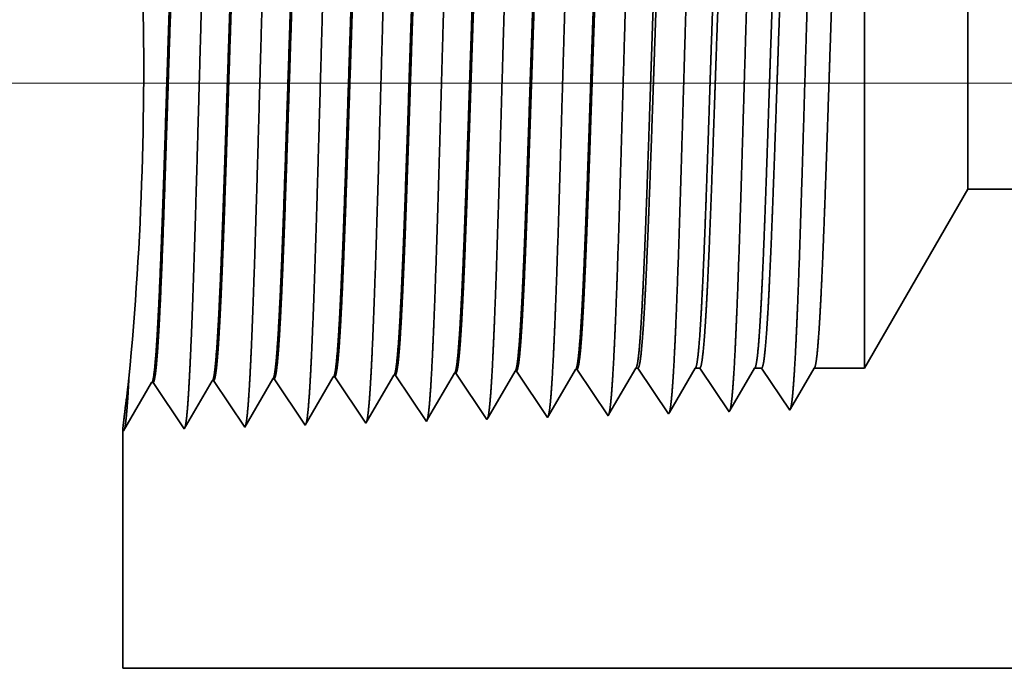
# Model space of a CAD drawing. Extents: x 0 to 10.8, y 0 to 8.2.
# Drawn here: x 1.6 to 2.2, y 0.9 to 1.3 of the extents above; entities that cross this region are included whole.
import ezdxf

# ---------------------------------------------------------------- set-up
doc = ezdxf.new("R2010")
doc.units = 0
doc.header["$MEASUREMENT"] = 0
doc.layers.get('0').update_dxf_attribs({"lineweight": 13})

# ---------------------------------------------------------------- blocks, each defined once
blk = doc.blocks.new('BLOCK19')
at = {"color": 7, "lineweight": 13, "ltscale": 0.03937}
blk.add_line((0.688485, 0.94), (-4.212787, 0.94), dxfattribs=at)
blk = doc.blocks.new('BLOCK25')
at = {"color": 7, "lineweight": 5, "ltscale": 0.006089}
blk.add_line((-2.375, 0.604065), (-2.253217, 0.815), dxfattribs=at)
at = {"color": 7, "lineweight": 5, "ltscale": 0.03937}
for p, q in [((-2.253217, 0.815), (-0.9695, 0.815)), ((-0.9695, 0.25), (-3.25, 0.25))]:
    blk.add_line(p, q, dxfattribs=at)
at = {"color": 7, "lineweight": 5, "ltscale": 0.000225}
for p, q in [((-2.649486, 0.596303), (-2.644965, 0.604065)), ((-2.863351, 0.590331), (-2.858822, 0.598105)), ((-2.654007, 0.588542), (-2.649486, 0.596303)), ((-2.872407, 0.574781), (-2.867879, 0.582556)), ((-2.867879, 0.582556), (-2.863351, 0.590331)), ((-2.663048, 0.573018), (-2.658527, 0.58078)), ((-2.658527, 0.58078), (-2.654007, 0.588542)), ((-2.876935, 0.567007), (-2.872407, 0.574781)), ((-2.667569, 0.565256), (-2.663048, 0.573018)), ((-2.885991, 0.551458), (-2.881463, 0.559232)), ((-2.881463, 0.559232), (-2.876935, 0.567007)), ((-2.676611, 0.549733), (-2.67209, 0.557495)), ((-2.67209, 0.557495), (-2.667569, 0.565256)), ((-2.89052, 0.543683), (-2.885991, 0.551458))]:
    blk.add_line(p, q, dxfattribs=at)
at = {"color": 7, "lineweight": 5, "ltscale": 6.5e-05}
blk.add_line((-2.644965, 0.604065), (-2.642354, 0.604065), dxfattribs=at)
at = {"color": 7, "lineweight": 5, "ltscale": 0.00027}
for p, q in [((-2.642354, 0.604065), (-2.636337, 0.595076)), ((-2.636337, 0.595076), (-2.63032, 0.586087)), ((-2.63032, 0.586087), (-2.624302, 0.577098)), ((-2.624302, 0.577098), (-2.618285, 0.568109)), ((-2.618285, 0.568109), (-2.612268, 0.55912)), ((-2.612268, 0.55912), (-2.60625, 0.550131))]:
    blk.add_line(p, q, dxfattribs=at)
at = {"color": 7, "lineweight": 5, "ltscale": 0.000216}
for p, q in [((-2.579184, 0.596601), (-2.574836, 0.604065)), ((-2.583531, 0.589137), (-2.579184, 0.596601)), ((-2.592226, 0.57421), (-2.587878, 0.581674)), ((-2.587878, 0.581674), (-2.583531, 0.589137)), ((-2.596573, 0.566746), (-2.592226, 0.57421)), ((-2.605268, 0.551818), (-2.60092, 0.559282)), ((-2.60092, 0.559282), (-2.596573, 0.566746))]:
    blk.add_line(p, q, dxfattribs=at)
at = {"color": 7, "lineweight": 5, "ltscale": 0.000135}
blk.add_line((-2.574836, 0.604065), (-2.569432, 0.604065), dxfattribs=at)
at = {"color": 7, "lineweight": 5, "ltscale": 0.000259}
for p, q in [((-2.569432, 0.604065), (-2.563663, 0.595448)), ((-2.563663, 0.595448), (-2.557895, 0.586831)), ((-2.557895, 0.586831), (-2.552127, 0.578214)), ((-2.552127, 0.578214), (-2.546358, 0.569597)), ((-2.546358, 0.569597), (-2.54059, 0.56098)), ((-2.54059, 0.56098), (-2.534822, 0.552363))]:
    blk.add_line(p, q, dxfattribs=at)
at = {"color": 7, "lineweight": 5, "ltscale": 0.000207}
for p, q in [((-2.50888, 0.596902), (-2.504708, 0.604065)), ((-2.513052, 0.589739), (-2.50888, 0.596902)), ((-2.521396, 0.575414), (-2.517224, 0.582577)), ((-2.517224, 0.582577), (-2.513052, 0.589739)), ((-2.525568, 0.568251), (-2.521396, 0.575414)), ((-2.533912, 0.553925), (-2.52974, 0.561088)), ((-2.52974, 0.561088), (-2.525568, 0.568251))]:
    blk.add_line(p, q, dxfattribs=at)
at = {"color": 7, "lineweight": 5, "ltscale": 0.000205}
blk.add_line((-2.504708, 0.604065), (-2.496509, 0.604065), dxfattribs=at)
at = {"color": 7, "lineweight": 5, "ltscale": 0.000248}
for p, q in [((-2.496509, 0.604065), (-2.49099, 0.59582)), ((-2.49099, 0.59582), (-2.485471, 0.587575)), ((-2.485471, 0.587575), (-2.479951, 0.57933)), ((-2.479951, 0.57933), (-2.474432, 0.571085)), ((-2.474432, 0.571085), (-2.468913, 0.56284)), ((-2.468913, 0.56284), (-2.463393, 0.554595))]:
    blk.add_line(p, q, dxfattribs=at)
at = {"color": 7, "lineweight": 5, "ltscale": 0.000198}
for p, q in [((-2.438574, 0.597206), (-2.434579, 0.604065)), ((-2.44257, 0.590346), (-2.438574, 0.597206)), ((-2.45056, 0.576628), (-2.446565, 0.583487)), ((-2.446565, 0.583487), (-2.44257, 0.590346)), ((-2.458551, 0.562909), (-2.454556, 0.569768)), ((-2.454556, 0.569768), (-2.45056, 0.576628)), ((-2.462546, 0.556049), (-2.458551, 0.562909))]:
    blk.add_line(p, q, dxfattribs=at)
at = {"color": 7, "lineweight": 5, "ltscale": 0.001489}
blk.add_line((-2.434579, 0.604065), (-2.375, 0.604065), dxfattribs=at)
at = {"color": 7, "lineweight": 5, "ltscale": 0.001646}
for p, q in [((-3.034822, 0.536738), (-3.001681, 0.593641)), ((-3.249107, 0.530041), (-3.215967, 0.586944)), ((-3.214308, 0.586996), (-3.177679, 0.532274)), ((-3.177679, 0.532274), (-3.144538, 0.589176)), ((-3.142879, 0.589228), (-3.10625, 0.534506)), ((-3.10625, 0.534506), (-3.07311, 0.591409))]:
    blk.add_line(p, q, dxfattribs=at)
at = {"color": 7, "lineweight": 5, "ltscale": 4.1e-05}
for p, q in [((-3.001681, 0.593641), (-3.000024, 0.593692)), ((-2.930251, 0.595873), (-2.928595, 0.595925)), ((-2.858822, 0.598105), (-2.857167, 0.598157)), ((-2.787394, 0.600337), (-2.785739, 0.600389)), ((-2.715965, 0.602569), (-2.71431, 0.602621)), ((-3.07311, 0.591409), (-3.071452, 0.59146))]:
    blk.add_line(p, q, dxfattribs=at)
at = {"color": 7, "lineweight": 5, "ltscale": 0.000235}
for p, q in [((-3.000024, 0.593692), (-2.994791, 0.585875)), ((-2.928595, 0.595925), (-2.923363, 0.588108)), ((-2.857167, 0.598157), (-2.851934, 0.59034)), ((-2.785739, 0.600389), (-2.780506, 0.592572)), ((-2.780506, 0.592572), (-2.775273, 0.584754)), ((-2.71431, 0.602621), (-2.709078, 0.594804)), ((-2.709078, 0.594804), (-2.703845, 0.586986)), ((-3.071452, 0.59146), (-3.066219, 0.583643)), ((-3.066219, 0.583643), (-3.060986, 0.575826)), ((-2.994791, 0.585875), (-2.989558, 0.578058)), ((-2.923363, 0.588108), (-2.91813, 0.58029)), ((-2.851934, 0.59034), (-2.846701, 0.582522)), ((-2.846701, 0.582522), (-2.841468, 0.574704)), ((-2.775273, 0.584754), (-2.77004, 0.576937)), ((-2.703845, 0.586986), (-2.698611, 0.579169)), ((-3.060986, 0.575826), (-3.055754, 0.568008)), ((-2.989558, 0.578058), (-2.984325, 0.57024)), ((-2.984325, 0.57024), (-2.979092, 0.562423)), ((-2.91813, 0.58029), (-2.912897, 0.572472)), ((-2.912897, 0.572472), (-2.907664, 0.564655)), ((-2.841468, 0.574704), (-2.836235, 0.566887)), ((-2.77004, 0.576937), (-2.764807, 0.569119)), ((-2.764807, 0.569119), (-2.759574, 0.561301)), ((-2.698611, 0.579169), (-2.693378, 0.571351)), ((-2.693378, 0.571351), (-2.688145, 0.563534)), ((-3.055754, 0.568008), (-3.050521, 0.560191)), ((-3.050521, 0.560191), (-3.045288, 0.552373)), ((-2.979092, 0.562423), (-2.973859, 0.554605)), ((-2.907664, 0.564655), (-2.902431, 0.556837)), ((-2.836235, 0.566887), (-2.831002, 0.559069)), ((-2.831002, 0.559069), (-2.825769, 0.551252)), ((-2.759574, 0.561301), (-2.754341, 0.553484)), ((-2.688145, 0.563534), (-2.682912, 0.555716)), ((-3.045288, 0.552373), (-3.040055, 0.544555)), ((-2.973859, 0.554605), (-2.968626, 0.546788)), ((-2.968626, 0.546788), (-2.963393, 0.53897)), ((-2.902431, 0.556837), (-2.897198, 0.54902)), ((-2.897198, 0.54902), (-2.891965, 0.541202)), ((-2.825769, 0.551252), (-2.820536, 0.543434)), ((-2.754341, 0.553484), (-2.749108, 0.545666)), ((-2.682912, 0.555716), (-2.677679, 0.547898)), ((-3.040055, 0.544555), (-3.034822, 0.536738))]:
    blk.add_line(p, q, dxfattribs=at)
at = {"color": 7, "lineweight": 5, "ltscale": 0.000224}
for p, q in [((-2.934752, 0.588146), (-2.930251, 0.595873)), ((-2.939253, 0.580418), (-2.934752, 0.588146)), ((-2.948254, 0.564963), (-2.943754, 0.572691)), ((-2.943754, 0.572691), (-2.939253, 0.580418)), ((-2.952755, 0.557236), (-2.948254, 0.564963)), ((-2.961756, 0.541781), (-2.957256, 0.549508)), ((-2.957256, 0.549508), (-2.952755, 0.557236))]:
    blk.add_line(p, q, dxfattribs=at)
at = {"color": 7, "lineweight": 5, "ltscale": 0.000226}
for p, q in [((-2.796494, 0.584714), (-2.791944, 0.592525)), ((-2.791944, 0.592525), (-2.787394, 0.600337)), ((-2.801043, 0.576902), (-2.796494, 0.584714)), ((-2.810143, 0.561278), (-2.805593, 0.56909)), ((-2.805593, 0.56909), (-2.801043, 0.576902)), ((-2.814693, 0.553466), (-2.810143, 0.561278)), ((-2.819243, 0.545655), (-2.814693, 0.553466))]:
    blk.add_line(p, q, dxfattribs=at)
at = {"color": 7, "lineweight": 5, "ltscale": 0.000227}
for p, q in [((-2.7251, 0.586885), (-2.720532, 0.594727)), ((-2.720532, 0.594727), (-2.715965, 0.602569)), ((-2.729667, 0.579043), (-2.7251, 0.586885)), ((-2.738802, 0.563359), (-2.734235, 0.571201)), ((-2.734235, 0.571201), (-2.729667, 0.579043)), ((-2.74337, 0.555517), (-2.738802, 0.563359)), ((-2.747937, 0.547675), (-2.74337, 0.555517))]:
    blk.add_line(p, q, dxfattribs=at)
at = {"color": 7, "lineweight": 5, "ltscale": 4.2e-05}
for p, q in [((-3.215967, 0.586944), (-3.214308, 0.586996)), ((-3.144538, 0.589176), (-3.142879, 0.589228)), ((-2.463393, 0.554595), (-2.462546, 0.556049))]:
    blk.add_line(p, q, dxfattribs=at)
at = {"color": 7, "lineweight": 5, "ltscale": 5.8e-05}
blk.add_line((-2.749108, 0.545666), (-2.747937, 0.547675), dxfattribs=at)
at = {"color": 7, "lineweight": 5, "ltscale": 5.3e-05}
blk.add_line((-2.677679, 0.547898), (-2.676611, 0.549733), dxfattribs=at)
at = {"color": 7, "lineweight": 5, "ltscale": 4.9e-05}
blk.add_line((-2.60625, 0.550131), (-2.605268, 0.551818), dxfattribs=at)
at = {"color": 7, "lineweight": 5, "ltscale": 4.5e-05}
blk.add_line((-2.534822, 0.552363), (-2.533912, 0.553925), dxfattribs=at)
at = {"color": 7, "lineweight": 5, "ltscale": 8.1e-05}
blk.add_line((-2.963393, 0.53897), (-2.961756, 0.541781), dxfattribs=at)
at = {"color": 7, "lineweight": 5, "ltscale": 7.2e-05}
blk.add_line((-2.891965, 0.541202), (-2.89052, 0.543683), dxfattribs=at)
at = {"color": 7, "lineweight": 5, "ltscale": 6.4e-05}
blk.add_line((-2.820536, 0.543434), (-2.819243, 0.545655), dxfattribs=at)
at = {"color": 7, "lineweight": 5, "ltscale": 0.007034}
blk.add_line((-3.25, 0.25), (-3.25, 0.531375), dxfattribs=at)
at = {"color": 7, "lineweight": 5, "ltscale": 4e-05}
blk.add_line((-3.25, 0.531375), (-3.249107, 0.530041), dxfattribs=at)

msp = doc.modelspace()

# ---------------------------------------------------------------- linework, layer by layer
at = {"color": 7, "lineweight": 35, "ltscale": 0.00671}
msp.add_line((2.15496, 1.12401), (2.15496, 1.39242), dxfattribs=at)
at = {"color": 7, "lineweight": 35, "ltscale": 0.000879}
msp.add_line((2.22073, 1.33781), (2.22073, 1.37295), dxfattribs=at)
at = {"color": 7, "lineweight": 35, "ltscale": 0.002497}
msp.add_line((2.22073, 1.23793), (2.22073, 1.33781), dxfattribs=at)
at = {"color": 7, "lineweight": 35, "ltscale": 0.003289}
msp.add_line((2.22073, 1.23793), (2.15496, 1.12401), dxfattribs=at)
at = {"color": 7, "lineweight": 35, "ltscale": 0.017333}
msp.add_line((2.22073, 1.23793), (2.91404, 1.23793), dxfattribs=at)
at = {"color": 7, "lineweight": 35, "ltscale": 0.000858}
msp.add_line((1.95355, 1.09356), (1.97081, 1.1232), dxfattribs=at)
at = {"color": 7, "lineweight": 35, "ltscale": 2.2e-05}
for p, q in [((1.97171, 1.12323), (1.97081, 1.1232)), ((1.77882, 1.1172), (1.77793, 1.11717)), ((1.8174, 1.11841), (1.8165, 1.11838)), ((1.85598, 1.11961), (1.85508, 1.11959)), ((1.89455, 1.12082), (1.89366, 1.12079)), ((1.93313, 1.12202), (1.93224, 1.122)), ((1.70167, 1.11479), (1.70077, 1.11476)), ((1.74025, 1.116), (1.73935, 1.11597)), ((1.68239, 1.08475), (1.68287, 1.08403))]:
    msp.add_line(p, q, dxfattribs=at)
at = {"color": 7, "lineweight": 35, "ltscale": 0.000889}
for p, q in [((1.97171, 1.12323), (1.99149, 1.09367)), ((1.76003, 1.08644), (1.77793, 1.11717)), ((1.77882, 1.1172), (1.79861, 1.08765)), ((1.79861, 1.08765), (1.8165, 1.11838)), ((1.8174, 1.11841), (1.83718, 1.08885)), ((1.85598, 1.11961), (1.87576, 1.09006)), ((1.89455, 1.12082), (1.91434, 1.09126)), ((1.93313, 1.12202), (1.95291, 1.09247)), ((1.68287, 1.08403), (1.70077, 1.11476)), ((1.70167, 1.11479), (1.72145, 1.08524)), ((1.72145, 1.08524), (1.73935, 1.11597)), ((1.74025, 1.116), (1.76003, 1.08644))]:
    msp.add_line(p, q, dxfattribs=at)
at = {"color": 7, "lineweight": 35, "ltscale": 0.000849}
msp.add_line((1.99207, 1.09467), (2.00916, 1.12401), dxfattribs=at)
at = {"color": 7, "lineweight": 35, "ltscale": 3.5e-05}
for p, q in [((2.00916, 1.12401), (2.01057, 1.12401)), ((1.91434, 1.09126), (1.91504, 1.09246))]:
    msp.add_line(p, q, dxfattribs=at)
at = {"color": 7, "lineweight": 35, "ltscale": 0.000876}
msp.add_line((2.01057, 1.12401), (2.03007, 1.09488), dxfattribs=at)
at = {"color": 7, "lineweight": 35, "ltscale": 0.000816}
msp.add_line((2.0306, 1.09579), (2.04703, 1.12401), dxfattribs=at)
at = {"color": 7, "lineweight": 35, "ltscale": 7.3e-05}
msp.add_line((2.04703, 1.12401), (2.04995, 1.12401), dxfattribs=at)
at = {"color": 7, "lineweight": 35, "ltscale": 0.00084}
msp.add_line((2.04995, 1.12401), (2.06865, 1.09609), dxfattribs=at)
at = {"color": 7, "lineweight": 35, "ltscale": 0.000783}
msp.add_line((2.06914, 1.09693), (2.08491, 1.12401), dxfattribs=at)
at = {"color": 7, "lineweight": 35, "ltscale": 0.000111}
msp.add_line((2.08491, 1.12401), (2.08934, 1.12401), dxfattribs=at)
at = {"color": 7, "lineweight": 35, "ltscale": 0.000804}
for p, q in [((2.08934, 1.12401), (2.10722, 1.09729)), ((2.12278, 1.12401), (2.15496, 1.12401))]:
    msp.add_line(p, q, dxfattribs=at)
at = {"color": 7, "lineweight": 35, "ltscale": 0.00075}
msp.add_line((2.10768, 1.09808), (2.12278, 1.12401), dxfattribs=at)
at = {"color": 7, "lineweight": 35, "ltscale": 0.000148}
msp.add_line((1.68629, 1.11756), (1.68559, 1.11169), dxfattribs=at)
at = {"color": 7, "lineweight": 35, "ltscale": 0.000159}
msp.add_line((1.68594, 1.11122), (1.68629, 1.11756), dxfattribs=at)
at = {"color": 7, "lineweight": 35, "ltscale": 0.000845}
msp.add_line((1.83807, 1.09037), (1.85508, 1.11959), dxfattribs=at)
at = {"color": 7, "lineweight": 35, "ltscale": 0.00085}
msp.add_line((1.87654, 1.0914), (1.89366, 1.12079), dxfattribs=at)
at = {"color": 7, "lineweight": 35, "ltscale": 0.000854}
msp.add_line((1.91504, 1.09246), (1.93224, 1.122), dxfattribs=at)
at = {"color": 7, "lineweight": 35, "ltscale": 2.3e-05}
msp.add_line((2.10722, 1.09729), (2.10768, 1.09808), dxfattribs=at)
at = {"color": 7, "lineweight": 35, "ltscale": 3.1e-05}
msp.add_line((1.95291, 1.09247), (1.95355, 1.09356), dxfattribs=at)
at = {"color": 7, "lineweight": 35, "ltscale": 2.9e-05}
msp.add_line((1.99149, 1.09367), (1.99207, 1.09467), dxfattribs=at)
at = {"color": 7, "lineweight": 35, "ltscale": 2.6e-05}
msp.add_line((2.03007, 1.09488), (2.0306, 1.09579), dxfattribs=at)
at = {"color": 7, "lineweight": 35, "ltscale": 2.4e-05}
msp.add_line((2.06865, 1.09609), (2.06914, 1.09693), dxfattribs=at)
at = {"color": 7, "lineweight": 35, "ltscale": 4.4e-05}
msp.add_line((1.83718, 1.08885), (1.83807, 1.09037), dxfattribs=at)
at = {"color": 7, "lineweight": 35, "ltscale": 3.9e-05}
msp.add_line((1.87576, 1.09006), (1.87654, 1.0914), dxfattribs=at)
at = {"color": 7, "lineweight": 35, "ltscale": 0.003799}
msp.add_line((1.68239, 1.08475), (1.68239, 0.93279), dxfattribs=at)
at = {"color": 7, "lineweight": 35, "ltscale": 0.03937}
msp.add_line((1.68239, 0.93279), (2.91404, 0.93279), dxfattribs=at)
for points in [[(1.68631, 1.11756, 0.031663), (1.69467, 1.38191)], [(1.97081, 1.1232, 0.242826), (1.97116, 1.12351)], [(2.00916, 1.124, 0.251272), (2.0095, 1.12431)], [(2.04704, 1.124, 0.25127), (2.04737, 1.12431)], [(2.08491, 1.124, 0.25136), (2.08525, 1.12431)], [(2.12278, 1.124, 0.251222), (2.12312, 1.12431)], [(1.77793, 1.11717, 0.243574), (1.77826, 1.11747)], [(1.81651, 1.11837, 0.243669), (1.81684, 1.11868)], [(1.85508, 1.11958, 0.242835), (1.85542, 1.11989)], [(1.89366, 1.12079, 0.242783), (1.894, 1.12109)], [(1.93224, 1.12199, 0.24283), (1.93258, 1.1223)], [(1.70077, 1.11476, 0.243238), (1.7011, 1.11505)], [(1.73935, 1.11596, 0.243433), (1.73968, 1.11626)]]:
    msp.add_lwpolyline(points, format="xyb", dxfattribs=at)
for points, knots in [([(1.72452, 1.11228), (1.72595, 1.13691), (1.72722, 1.17192), (1.72839, 1.20949), (1.73053, 1.28451), (1.73263, 1.36079), (1.73364, 1.39601), (1.73527, 1.44795), (1.73712, 1.4895), (1.73778, 1.50185), (1.73866, 1.51438), (1.73958, 1.52138), (1.73979, 1.52264), (1.74, 1.52359), (1.74021, 1.52423)], [0, 0, 0, 0, 0, 0, 12.663463, 12.663463, 12.663463, 24.38657, 24.38657, 24.38657, 30.203845, 30.203845, 30.203845, 31.844191, 31.844191, 31.844191, 31.844191, 31.844191, 31.844191]), ([(1.7631, 1.11334), (1.76453, 1.1379), (1.76581, 1.17283), (1.76698, 1.2103), (1.76912, 1.28502), (1.77122, 1.36096), (1.77223, 1.39595), (1.77386, 1.44757), (1.77571, 1.4888), (1.77637, 1.50105), (1.77725, 1.51339), (1.77817, 1.52026), (1.77837, 1.52147), (1.77858, 1.52239), (1.77878, 1.52302)], [0, 0, 0, 0, 0, 0, 12.623896, 12.623896, 12.623896, 24.275412, 24.275412, 24.275412, 30.061998, 30.061998, 30.061998, 31.656284, 31.656284, 31.656284, 31.656284, 31.656284, 31.656284]), ([(1.80168, 1.11439), (1.80311, 1.13889), (1.80439, 1.17375), (1.80556, 1.21112), (1.8077, 1.28553), (1.80981, 1.36112), (1.81082, 1.3959), (1.81245, 1.44719), (1.81431, 1.4881), (1.81496, 1.50026), (1.81584, 1.5124), (1.81676, 1.51913), (1.81696, 1.52031), (1.81716, 1.5212), (1.81735, 1.52181)], [0, 0, 0, 0, 0, 0, 12.584307, 12.584307, 12.584307, 24.164245, 24.164245, 24.164245, 29.920082, 29.920082, 29.920082, 31.470487, 31.470487, 31.470487, 31.470487, 31.470487, 31.470487]), ([(1.84025, 1.11545), (1.8417, 1.13988), (1.84298, 1.17466), (1.84415, 1.21193), (1.84629, 1.28604), (1.8484, 1.36128), (1.84941, 1.39584), (1.85104, 1.44681), (1.8529, 1.4874), (1.85356, 1.49946), (1.85443, 1.51141), (1.85535, 1.51801), (1.85554, 1.51914), (1.85573, 1.52), (1.85593, 1.5206)], [0, 0, 0, 0, 0, 0, 12.544617, 12.544617, 12.544617, 24.052894, 24.052894, 24.052894, 29.777974, 29.777974, 29.777974, 31.284577, 31.284577, 31.284577, 31.284577, 31.284577, 31.284577]), ([(1.87883, 1.11651), (1.87988, 1.1342), (1.88084, 1.15735), (1.88174, 1.18295), (1.88379, 1.24729), (1.8857, 1.31604), (1.8868, 1.35521), (1.88856, 1.41508), (1.89054, 1.4664), (1.89126, 1.48276), (1.89233, 1.50204), (1.89349, 1.51383), (1.89382, 1.51648), (1.89416, 1.51835), (1.8945, 1.51939)], [0, 0, 0, 0, 0, 0, 9.081335, 9.081335, 9.081335, 21.825475, 21.825475, 21.825475, 28.485022, 28.485022, 28.485022, 31.112894, 31.112894, 31.112894, 31.112894, 31.112894, 31.112894]), ([(1.91741, 1.11757), (1.91846, 1.13522), (1.91943, 1.15834), (1.92033, 1.18391), (1.92238, 1.24802), (1.92429, 1.31647), (1.92539, 1.3554), (1.92715, 1.41491), (1.92913, 1.46587), (1.92986, 1.48211), (1.93092, 1.50114), (1.93208, 1.51274), (1.93241, 1.51532), (1.93274, 1.51715), (1.93308, 1.51818)], [0, 0, 0, 0, 0, 0, 9.060385, 9.060385, 9.060385, 21.728997, 21.728997, 21.728997, 28.34936, 28.34936, 28.34936, 30.927437, 30.927437, 30.927437, 30.927437, 30.927437, 30.927437]), ([(1.95598, 1.11863), (1.95704, 1.13624), (1.95801, 1.15934), (1.95892, 1.18487), (1.96097, 1.24874), (1.96288, 1.31691), (1.96398, 1.35558), (1.96574, 1.41473), (1.96772, 1.46533), (1.96845, 1.48145), (1.96951, 1.50024), (1.97066, 1.51165), (1.97099, 1.51417), (1.97132, 1.51595), (1.97165, 1.51697)], [0, 0, 0, 0, 0, 0, 9.039376, 9.039376, 9.039376, 21.632408, 21.632408, 21.632408, 28.213552, 28.213552, 28.213552, 30.741964, 30.741964, 30.741964, 30.741964, 30.741964, 30.741964]), ([(1.99456, 1.11968), (1.99562, 1.13727), (1.9966, 1.16033), (1.9975, 1.18583), (1.99956, 1.24946), (2.00148, 1.31734), (2.00257, 1.35577), (2.00433, 1.41456), (2.00632, 1.4648), (2.00704, 1.48079), (2.00811, 1.49933), (2.00925, 1.51056), (2.00957, 1.51301), (2.0099, 1.51476), (2.01023, 1.51576)], [0, 0, 0, 0, 0, 0, 9.01828, 9.01828, 9.01828, 21.535656, 21.535656, 21.535656, 28.077557, 28.077557, 28.077557, 30.556442, 30.556442, 30.556442, 30.556442, 30.556442, 30.556442]), ([(2.03314, 1.12074), (2.0342, 1.13829), (2.03518, 1.16133), (2.03609, 1.18679), (2.03815, 1.25018), (2.04007, 1.31777), (2.04116, 1.35596), (2.04292, 1.41439), (2.04491, 1.46426), (2.04564, 1.48013), (2.0467, 1.49842), (2.04784, 1.50946), (2.04816, 1.51186), (2.04848, 1.51357), (2.0488, 1.51455)], [0, 0, 0, 0, 0, 0, 8.99716, 8.99716, 8.99716, 21.438825, 21.438825, 21.438825, 27.941441, 27.941441, 27.941441, 30.370914, 30.370914, 30.370914, 30.370914, 30.370914, 30.370914]), ([(2.07172, 1.1218), (2.07278, 1.13931), (2.07377, 1.16232), (2.07468, 1.18775), (2.07673, 1.2509), (2.07866, 1.3182), (2.07976, 1.35614), (2.08151, 1.41421), (2.0835, 1.46372), (2.08423, 1.47947), (2.08529, 1.49751), (2.08643, 1.50837), (2.08674, 1.5107), (2.08706, 1.51237), (2.08737, 1.51335)], [0, 0, 0, 0, 0, 0, 8.975994, 8.975994, 8.975994, 21.34191, 21.34191, 21.34191, 27.805206, 27.805206, 27.805206, 30.185389, 30.185389, 30.185389, 30.185389, 30.185389, 30.185389]), ([(2.11029, 1.12286), (2.11137, 1.14033), (2.11235, 1.16332), (2.11327, 1.1887), (2.11532, 1.25162), (2.11725, 1.31863), (2.11835, 1.35633), (2.1201, 1.41403), (2.1221, 1.46318), (2.12283, 1.4788), (2.12388, 1.4966), (2.12502, 1.50728), (2.12532, 1.50955), (2.12563, 1.51118), (2.12595, 1.51214)], [0, 0, 0, 0, 0, 0, 8.954775, 8.954775, 8.954775, 21.244876, 21.244876, 21.244876, 27.668816, 27.668816, 27.668816, 29.999836, 29.999836, 29.999836, 29.999836, 29.999836, 29.999836]), ([(1.72006, 1.49552), (1.71951, 1.49553), (1.71895, 1.49361), (1.7184, 1.48975), (1.71686, 1.47379), (1.71541, 1.44603), (1.71448, 1.4242), (1.7124, 1.3683), (1.71041, 1.30525), (1.70923, 1.26776), (1.70751, 1.21551), (1.70569, 1.17181), (1.70508, 1.15887), (1.70447, 1.14754), (1.70384, 1.13819)], [0, 0, 0, 0, 0, 0, 6.134018, 6.134018, 6.134018, 17.347204, 17.347204, 17.347204, 32.694902, 32.694902, 32.694902, 39.982908, 39.982908, 39.982908, 39.982908, 39.982908, 39.982908]), ([(1.72065, 1.49527), (1.72011, 1.49445), (1.71956, 1.49177), (1.71902, 1.48722), (1.71778, 1.47277), (1.71659, 1.45085), (1.71592, 1.43616), (1.71377, 1.38359), (1.71176, 1.32008), (1.71034, 1.27398), (1.70843, 1.215), (1.70639, 1.16776), (1.70585, 1.15651), (1.7053, 1.14658), (1.70474, 1.13822)], [0, 0, 0, 0, 0, 0, 6.019121, 6.019121, 6.019121, 14.092768, 14.092768, 14.092768, 32.716132, 32.716132, 32.716132, 39.210196, 39.210196, 39.210196, 39.210196, 39.210196, 39.210196]), ([(1.75864, 1.49431), (1.75808, 1.49433), (1.75753, 1.49241), (1.75697, 1.48855), (1.75543, 1.47258), (1.75397, 1.44481), (1.75304, 1.42295), (1.75095, 1.36717), (1.74895, 1.30432), (1.74777, 1.26688), (1.74605, 1.21521), (1.74424, 1.17212), (1.74364, 1.15948), (1.74304, 1.14841), (1.74242, 1.13925)], [0, 0, 0, 0, 0, 0, 6.1356, 6.1356, 6.1356, 17.359505, 17.359505, 17.359505, 32.661339, 32.661339, 32.661339, 39.823089, 39.823089, 39.823089, 39.823089, 39.823089, 39.823089]), ([(1.75923, 1.49406), (1.75868, 1.49324), (1.75813, 1.49055), (1.75759, 1.486), (1.75634, 1.47155), (1.75515, 1.44961), (1.75448, 1.43491), (1.75321, 1.40405), (1.75199, 1.36944), (1.75141, 1.35208), (1.74999, 1.30878), (1.74858, 1.26497), (1.74773, 1.23914), (1.74637, 1.20082), (1.74495, 1.16822), (1.74441, 1.15721), (1.74387, 1.14748), (1.74332, 1.13928)], [0, 0, 0, 0, 0, 0, 6.020874, 6.020874, 6.020874, 14.101604, 14.101604, 14.101604, 21.702942, 21.702942, 21.702942, 32.740532, 32.740532, 32.740532, 39.133693, 39.133693, 39.133693, 39.133693, 39.133693, 39.133693]), ([(1.79722, 1.49311), (1.79666, 1.49312), (1.7961, 1.4912), (1.79554, 1.48734), (1.79399, 1.47137), (1.79253, 1.44358), (1.7916, 1.42171), (1.79005, 1.3806), (1.78856, 1.3357), (1.78792, 1.3161), (1.78639, 1.2688), (1.78483, 1.223), (1.7839, 1.19749), (1.78275, 1.17032), (1.78156, 1.14916), (1.78137, 1.14604), (1.78119, 1.14308), (1.781, 1.14031)], [0, 0, 0, 0, 0, 0, 6.13731, 6.13731, 6.13731, 17.372296, 17.372296, 17.372296, 25.696171, 25.696171, 25.696171, 37.584984, 37.584984, 37.584984, 39.76339, 39.76339, 39.76339, 39.76339, 39.76339, 39.76339]), ([(1.7978, 1.49285), (1.79726, 1.49203), (1.79671, 1.48934), (1.79616, 1.48478), (1.79491, 1.47033), (1.79371, 1.44838), (1.79303, 1.43367), (1.79177, 1.40283), (1.79054, 1.36825), (1.78996, 1.35093), (1.78854, 1.30784), (1.78713, 1.26427), (1.78627, 1.23865), (1.78492, 1.20082), (1.7835, 1.16869), (1.78298, 1.15791), (1.78244, 1.14838), (1.78189, 1.14034)], [0, 0, 0, 0, 0, 0, 6.02275, 6.02275, 6.02275, 14.110839, 14.110839, 14.110839, 21.705284, 21.705284, 21.705284, 32.696073, 32.696073, 32.696073, 38.987488, 38.987488, 38.987488, 38.987488, 38.987488, 38.987488]), ([(1.83579, 1.4919), (1.83523, 1.49192), (1.83467, 1.48999), (1.83412, 1.48613), (1.83256, 1.47015), (1.83109, 1.44236), (1.83015, 1.42046), (1.8286, 1.37937), (1.8271, 1.33453), (1.82646, 1.31493), (1.82493, 1.26791), (1.82337, 1.22246), (1.82244, 1.19723), (1.8213, 1.17055), (1.82012, 1.14981), (1.81994, 1.14683), (1.81976, 1.14402), (1.81957, 1.14136)], [0, 0, 0, 0, 0, 0, 6.139148, 6.139148, 6.139148, 17.385584, 17.385584, 17.385584, 25.7043, 25.7043, 25.7043, 37.526379, 37.526379, 37.526379, 39.613936, 39.613936, 39.613936, 39.613936, 39.613936, 39.613936]), ([(1.83638, 1.49165), (1.83583, 1.49082), (1.83528, 1.48813), (1.83473, 1.48357), (1.83347, 1.4691), (1.83227, 1.44714), (1.83159, 1.43243), (1.83032, 1.4016), (1.82909, 1.36706), (1.82851, 1.34978), (1.82709, 1.30688), (1.82567, 1.26355), (1.82482, 1.23817), (1.82347, 1.20083), (1.82206, 1.16915), (1.82154, 1.15862), (1.82101, 1.14929), (1.82047, 1.1414)], [0, 0, 0, 0, 0, 0, 6.024778, 6.024778, 6.024778, 14.120511, 14.120511, 14.120511, 21.708394, 21.708394, 21.708394, 32.65612, 32.65612, 32.65612, 38.846532, 38.846532, 38.846532, 38.846532, 38.846532, 38.846532]), ([(1.87437, 1.49069), (1.87381, 1.49071), (1.87325, 1.48879), (1.87269, 1.48493), (1.87112, 1.46894), (1.86965, 1.44113), (1.86871, 1.41921), (1.86715, 1.37814), (1.86564, 1.33334), (1.865, 1.31376), (1.86332, 1.26244), (1.8616, 1.21309), (1.8605, 1.18425), (1.85935, 1.15981), (1.85815, 1.14242)], [0, 0, 0, 0, 0, 0, 6.141133, 6.141133, 6.141133, 17.399409, 17.399409, 17.399409, 25.715297, 25.715297, 25.715297, 39.440676, 39.440676, 39.440676, 39.440676, 39.440676, 39.440676]), ([(1.87495, 1.49044), (1.8744, 1.48962), (1.87385, 1.48692), (1.8733, 1.48235), (1.87231, 1.471), (1.87136, 1.45503), (1.87093, 1.4471), (1.86997, 1.42693), (1.86902, 1.40349), (1.86852, 1.39005), (1.86771, 1.36754), (1.86692, 1.34454), (1.86662, 1.33564), (1.866, 1.31683), (1.86537, 1.29789), (1.86506, 1.28839), (1.86443, 1.26966), (1.86381, 1.25132), (1.86348, 1.24204), (1.86259, 1.21699), (1.86165, 1.19285), (1.86102, 1.17801), (1.86025, 1.16203), (1.85948, 1.14904), (1.85933, 1.14674), (1.85919, 1.14455), (1.85905, 1.14246)], [0, 0, 0, 0, 0, 0, 6.026917, 6.026917, 6.026917, 11.08536, 11.08536, 11.08536, 17.188044, 17.188044, 17.188044, 21.234726, 21.234726, 21.234726, 25.303737, 25.303737, 25.303737, 29.319813, 29.319813, 29.319813, 36.583558, 36.583558, 36.583558, 38.228158, 38.228158, 38.228158, 38.228158, 38.228158, 38.228158]), ([(1.91295, 1.48949), (1.91238, 1.4895), (1.91182, 1.48758), (1.91126, 1.48372), (1.91025, 1.47347), (1.90928, 1.45836), (1.90887, 1.45096), (1.90793, 1.43238), (1.907, 1.41038), (1.90651, 1.39787), (1.9057, 1.37589), (1.90492, 1.35342), (1.90465, 1.34559), (1.904, 1.32645), (1.90336, 1.30705), (1.90304, 1.29743), (1.90239, 1.27797), (1.90174, 1.25885), (1.90146, 1.25078), (1.90054, 1.22463), (1.89957, 1.19929), (1.89892, 1.18362), (1.89809, 1.16598), (1.89726, 1.1517), (1.89709, 1.1488), (1.89691, 1.14606), (1.89673, 1.14348)], [0, 0, 0, 0, 0, 0, 6.143238, 6.143238, 6.143238, 11.160609, 11.160609, 11.160609, 16.963955, 16.963955, 16.963955, 21.189617, 21.189617, 21.189617, 25.324162, 25.324162, 25.324162, 29.584328, 29.584328, 29.584328, 37.085163, 37.085163, 37.085163, 39.129271, 39.129271, 39.129271, 39.129271, 39.129271, 39.129271]), ([(1.91353, 1.48923), (1.91298, 1.48841), (1.91242, 1.4857), (1.91187, 1.48114), (1.91088, 1.46978), (1.90992, 1.45381), (1.90949, 1.44587), (1.90852, 1.42567), (1.90757, 1.40219), (1.90706, 1.38872), (1.90625, 1.36629), (1.90547, 1.34337), (1.90516, 1.33432), (1.90454, 1.31567), (1.90391, 1.29689), (1.9036, 1.28747), (1.90298, 1.26893), (1.90235, 1.25079), (1.90202, 1.24137), (1.90113, 1.21658), (1.90019, 1.19274), (1.89957, 1.17809), (1.8988, 1.16246), (1.89804, 1.14975), (1.8979, 1.14758), (1.89776, 1.1455), (1.89762, 1.14352)], [0, 0, 0, 0, 0, 0, 6.029204, 6.029204, 6.029204, 11.087813, 11.087813, 11.087813, 17.212059, 17.212059, 17.212059, 21.222193, 21.222193, 21.222193, 25.274692, 25.274692, 25.274692, 29.248158, 29.248158, 29.248158, 36.470481, 36.470481, 36.470481, 38.037317, 38.037317, 38.037317, 38.037317, 38.037317, 38.037317]), ([(1.95152, 1.48828), (1.95096, 1.4883), (1.95039, 1.48638), (1.94983, 1.48251), (1.94882, 1.47226), (1.94785, 1.45716), (1.94743, 1.44977), (1.94649, 1.43116), (1.94556, 1.40913), (1.94507, 1.39661), (1.94425, 1.37467), (1.94346, 1.35224), (1.9432, 1.34448), (1.94255, 1.32544), (1.9419, 1.30614), (1.94158, 1.29658), (1.94094, 1.27728), (1.94029, 1.25833), (1.94001, 1.25024), (1.93909, 1.22433), (1.93812, 1.19924), (1.93747, 1.18375), (1.93665, 1.16645), (1.93582, 1.15244), (1.93565, 1.14966), (1.93548, 1.14702), (1.93531, 1.14454)], [0, 0, 0, 0, 0, 0, 6.145487, 6.145487, 6.145487, 11.164868, 11.164868, 11.164868, 16.981851, 16.981851, 16.981851, 21.194284, 21.194284, 21.194284, 25.312901, 25.312901, 25.312901, 29.546068, 29.546068, 29.546068, 37.004756, 37.004756, 37.004756, 38.980513, 38.980513, 38.980513, 38.980513, 38.980513, 38.980513]), ([(1.9521, 1.48803), (1.95155, 1.4872), (1.95099, 1.48449), (1.95044, 1.47992), (1.94944, 1.46856), (1.94848, 1.4526), (1.94806, 1.44465), (1.94708, 1.42441), (1.94612, 1.40089), (1.94561, 1.38739), (1.9448, 1.36502), (1.94401, 1.34215), (1.9437, 1.33303), (1.94308, 1.31452), (1.94245, 1.29589), (1.94214, 1.28653), (1.94152, 1.2682), (1.9409, 1.25025), (1.94056, 1.24069), (1.93955, 1.21282), (1.93848, 1.18617), (1.93771, 1.16941), (1.93697, 1.15557), (1.9362, 1.14458)], [0, 0, 0, 0, 0, 0, 6.031625, 6.031625, 6.031625, 11.090376, 11.090376, 11.090376, 17.237033, 17.237033, 17.237033, 21.218906, 21.218906, 21.218906, 25.254846, 25.254846, 25.254846, 29.186216, 29.186216, 29.186216, 37.892113, 37.892113, 37.892113, 37.892113, 37.892113, 37.892113]), ([(1.9901, 1.48708), (1.98953, 1.48709), (1.98897, 1.48517), (1.9884, 1.4813), (1.98739, 1.47105), (1.98641, 1.45595), (1.98599, 1.44857), (1.98505, 1.42993), (1.98411, 1.40788), (1.98362, 1.39534), (1.9828, 1.37344), (1.98201, 1.35107), (1.98174, 1.34334), (1.9811, 1.32441), (1.98045, 1.30524), (1.98013, 1.29574), (1.97948, 1.27661), (1.97884, 1.25782), (1.97855, 1.2497), (1.97763, 1.22403), (1.97666, 1.19918), (1.97602, 1.18388), (1.9752, 1.16691), (1.97439, 1.15319), (1.97422, 1.15052), (1.97405, 1.14799), (1.97388, 1.1456)], [0, 0, 0, 0, 0, 0, 6.147875, 6.147875, 6.147875, 11.169299, 11.169299, 11.169299, 17.000422, 17.000422, 17.000422, 21.196481, 21.196481, 21.196481, 25.299136, 25.299136, 25.299136, 29.502295, 29.502295, 29.502295, 36.919074, 36.919074, 36.919074, 38.825696, 38.825696, 38.825696, 38.825696, 38.825696, 38.825696]), ([(1.99068, 1.48682), (1.99012, 1.48599), (1.98956, 1.48328), (1.98901, 1.4787), (1.98801, 1.46735), (1.98704, 1.45138), (1.98662, 1.44343), (1.98563, 1.42314), (1.98467, 1.39959), (1.98416, 1.38606), (1.98335, 1.36378), (1.98256, 1.341), (1.98224, 1.33166), (1.98162, 1.31333), (1.981, 1.29489), (1.98068, 1.2856), (1.98006, 1.26745), (1.97944, 1.24971), (1.9791, 1.24002), (1.9781, 1.2126), (1.97703, 1.18642), (1.97628, 1.17001), (1.97554, 1.15644), (1.97478, 1.14564)], [0, 0, 0, 0, 0, 0, 6.03419, 6.03419, 6.03419, 11.093056, 11.093056, 11.093056, 17.263047, 17.263047, 17.263047, 21.200358, 21.200358, 21.200358, 25.219697, 25.219697, 25.219697, 29.110129, 29.110129, 29.110129, 37.693301, 37.693301, 37.693301, 37.693301, 37.693301, 37.693301]), ([(2.02164, 1.39242), (2.02126, 1.38238), (2.02089, 1.37201), (2.0205, 1.3611), (2.01996, 1.34537), (2.01942, 1.32924), (2.01924, 1.32372), (2.01896, 1.3153), (2.01867, 1.3068), (2.01858, 1.30393), (2.01764, 1.27573), (2.0167, 1.24771), (2.01585, 1.22353), (2.01462, 1.19161), (2.01333, 1.16524), (2.01295, 1.15819), (2.01256, 1.15182), (2.01217, 1.1462)], [0, 0, 0, 0, 0, 0, 4.621771, 4.621771, 4.621771, 6.992287, 6.992287, 6.992287, 8.195805, 8.195805, 8.195805, 18.814802, 18.814802, 18.814802, 23.094658, 23.094658, 23.094658, 23.094658, 23.094658, 23.094658]), ([(2.02355, 1.39242), (2.02315, 1.38239), (2.02276, 1.37204), (2.02236, 1.36108), (2.0218, 1.34538), (2.02124, 1.32928), (2.02105, 1.32376), (2.02076, 1.31535), (2.02046, 1.30686), (2.02036, 1.30399), (2.01939, 1.27579), (2.01841, 1.24777), (2.01753, 1.22361), (2.01625, 1.19168), (2.0149, 1.16529), (2.01451, 1.15824), (2.01411, 1.15186), (2.0137, 1.14624)], [0, 0, 0, 0, 0, 0, 4.604044, 4.604044, 4.604044, 6.968284, 6.968284, 6.968284, 8.168972, 8.168972, 8.168972, 18.763134, 18.763134, 18.763134, 23.031192, 23.031192, 23.031192, 23.031192, 23.031192, 23.031192]), ([(2.05952, 1.39242), (2.05914, 1.38238), (2.05876, 1.37201), (2.05838, 1.3611), (2.05784, 1.34537), (2.0573, 1.32924), (2.05711, 1.32371), (2.05683, 1.3153), (2.05655, 1.3068), (2.05645, 1.30393), (2.05552, 1.27574), (2.05458, 1.24771), (2.05373, 1.22354), (2.0525, 1.19162), (2.0512, 1.16524), (2.05082, 1.15819), (2.05044, 1.15182), (2.05005, 1.1462)], [0, 0, 0, 0, 0, 0, 4.611297, 4.611297, 4.611297, 6.976255, 6.976255, 6.976255, 8.177008, 8.177008, 8.177008, 18.770817, 18.770817, 18.770817, 23.038252, 23.038252, 23.038252, 23.038252, 23.038252, 23.038252]), ([(2.06293, 1.39242), (2.06254, 1.38239), (2.06215, 1.37203), (2.06175, 1.3611), (2.06119, 1.34538), (2.06062, 1.32928), (2.06043, 1.32376), (2.06014, 1.31535), (2.05985, 1.30685), (2.05975, 1.30398), (2.05877, 1.27579), (2.0578, 1.24777), (2.05692, 1.22361), (2.05564, 1.19169), (2.05429, 1.16529), (2.05389, 1.15824), (2.05349, 1.15186), (2.05309, 1.14624)], [0, 0, 0, 0, 0, 0, 4.595341, 4.595341, 4.595341, 6.954071, 6.954071, 6.954071, 8.151946, 8.151946, 8.151946, 18.720317, 18.720317, 18.720317, 22.975715, 22.975715, 22.975715, 22.975715, 22.975715, 22.975715]), ([(2.09739, 1.39242), (2.09701, 1.38237), (2.09664, 1.372), (2.09625, 1.36112), (2.09571, 1.34537), (2.09517, 1.32923), (2.09499, 1.32371), (2.09471, 1.31529), (2.09442, 1.30679), (2.09433, 1.30392), (2.09339, 1.27573), (2.09245, 1.24771), (2.0916, 1.22354), (2.09037, 1.19162), (2.08908, 1.16524), (2.0887, 1.15819), (2.08831, 1.15182), (2.08792, 1.1462)], [0, 0, 0, 0, 0, 0, 4.602482, 4.602482, 4.602482, 6.96196, 6.96196, 6.96196, 8.159899, 8.159899, 8.159899, 18.727872, 18.727872, 18.727872, 22.982606, 22.982606, 22.982606, 22.982606, 22.982606, 22.982606]), ([(2.10232, 1.39242), (2.10192, 1.38238), (2.10153, 1.37203), (2.10113, 1.3611), (2.10057, 1.34538), (2.10001, 1.32927), (2.09982, 1.32375), (2.09953, 1.31534), (2.09923, 1.30685), (2.09913, 1.30398), (2.09816, 1.27579), (2.09718, 1.24778), (2.0963, 1.22361), (2.09502, 1.19169), (2.09367, 1.16529), (2.09328, 1.15824), (2.09288, 1.15187), (2.09247, 1.14624)], [0, 0, 0, 0, 0, 0, 4.585545, 4.585545, 4.585545, 6.938785, 6.938785, 6.938785, 8.133907, 8.133907, 8.133907, 18.677086, 18.677086, 18.677086, 22.920099, 22.920099, 22.920099, 22.920099, 22.920099, 22.920099]), ([(2.13527, 1.39242), (2.13489, 1.38237), (2.13451, 1.37199), (2.13413, 1.36112), (2.13359, 1.34537), (2.13304, 1.32923), (2.13286, 1.3237), (2.13258, 1.31528), (2.1323, 1.30679), (2.1322, 1.30392), (2.13127, 1.27573), (2.13033, 1.24771), (2.12948, 1.22354), (2.12825, 1.19162), (2.12695, 1.16524), (2.12657, 1.15819), (2.12619, 1.15182), (2.1258, 1.1462)], [0, 0, 0, 0, 0, 0, 4.592669, 4.592669, 4.592669, 6.946693, 6.946693, 6.946693, 8.141889, 8.141889, 8.141889, 18.6847, 18.6847, 18.6847, 22.927054, 22.927054, 22.927054, 22.927054, 22.927054, 22.927054]), ([(2.10783, 1.09834), (2.10829, 1.0999), (2.10875, 1.10289), (2.10919, 1.10721), (2.10967, 1.11326), (2.11014, 1.12041), (2.11019, 1.12122), (2.11024, 1.12203), (2.11029, 1.12286)], [0, 0, 0, 0, 0, 0, 3.418743, 3.418743, 3.418743, 3.842686, 3.842686, 3.842686, 3.842686, 3.842686, 3.842686]), ([(1.87635, 1.09108), (1.87681, 1.09266), (1.87727, 1.09574), (1.87772, 1.10021), (1.87821, 1.10651), (1.87868, 1.11396), (1.87873, 1.1148), (1.87878, 1.11565), (1.87883, 1.11651)], [0, 0, 0, 0, 0, 0, 3.570963, 3.570963, 3.570963, 4.013722, 4.013722, 4.013722, 4.013722, 4.013722, 4.013722]), ([(1.91493, 1.09229), (1.91539, 1.09387), (1.91585, 1.09693), (1.9163, 1.10138), (1.91678, 1.10763), (1.91725, 1.11504), (1.9173, 1.11587), (1.91736, 1.11671), (1.91741, 1.11757)], [0, 0, 0, 0, 0, 0, 3.54529, 3.54529, 3.54529, 3.984875, 3.984875, 3.984875, 3.984875, 3.984875, 3.984875]), ([(1.95351, 1.0935), (1.95397, 1.09507), (1.95443, 1.09812), (1.95488, 1.10255), (1.95536, 1.10876), (1.95583, 1.11611), (1.95588, 1.11694), (1.95593, 1.11778), (1.95598, 1.11863)], [0, 0, 0, 0, 0, 0, 3.519596, 3.519596, 3.519596, 3.956003, 3.956003, 3.956003, 3.956003, 3.956003, 3.956003]), ([(1.99207, 1.09463), (1.99253, 1.09615), (1.99299, 1.09917), (1.99344, 1.10358), (1.99393, 1.1098), (1.99441, 1.11716), (1.99446, 1.11799), (1.99451, 1.11883), (1.99456, 1.11968)], [0, 0, 0, 0, 0, 0, 3.526885, 3.526885, 3.526885, 3.964389, 3.964389, 3.964389, 3.964389, 3.964389, 3.964389]), ([(2.03049, 1.09538), (2.03092, 1.09642), (2.03136, 1.09877), (2.03178, 1.10239), (2.03231, 1.10832), (2.03282, 1.11567), (2.03292, 1.1173), (2.03303, 1.11899), (2.03314, 1.12074)], [0, 0, 0, 0, 0, 0, 3.285279, 3.285279, 3.285279, 4.180941, 4.180941, 4.180941, 4.180941, 4.180941, 4.180941]), ([(2.06926, 1.09716), (2.06972, 1.09874), (2.07017, 1.10175), (2.07061, 1.10609), (2.0711, 1.11216), (2.07156, 1.11935), (2.07161, 1.12015), (2.07166, 1.12097), (2.07172, 1.1218)], [0, 0, 0, 0, 0, 0, 3.433386, 3.433386, 3.433386, 3.859074, 3.859074, 3.859074, 3.859074, 3.859074, 3.859074]), ([(1.68345, 1.08503), (1.68392, 1.08661), (1.68438, 1.08977), (1.68483, 1.09438), (1.68532, 1.10088), (1.68579, 1.10858), (1.68584, 1.10945), (1.68589, 1.11033), (1.68594, 1.11122)], [0, 0, 0, 0, 0, 0, 3.69948, 3.69948, 3.69948, 4.158129, 4.158129, 4.158129, 4.158129, 4.158129, 4.158129]), ([(1.72203, 1.08624), (1.7225, 1.08782), (1.72296, 1.09096), (1.7234, 1.09555), (1.72389, 1.102), (1.72437, 1.10966), (1.72442, 1.11052), (1.72447, 1.11139), (1.72452, 1.11228)], [0, 0, 0, 0, 0, 0, 3.673782, 3.673782, 3.673782, 4.129254, 4.129254, 4.129254, 4.129254, 4.129254, 4.129254]), ([(1.76061, 1.08745), (1.76108, 1.08903), (1.76153, 1.09215), (1.76198, 1.09671), (1.76247, 1.10313), (1.76294, 1.11074), (1.763, 1.11159), (1.76305, 1.11246), (1.7631, 1.11334)], [0, 0, 0, 0, 0, 0, 3.648046, 3.648046, 3.648046, 4.100336, 4.100336, 4.100336, 4.100336, 4.100336, 4.100336]), ([(1.79919, 1.08866), (1.79966, 1.09024), (1.80011, 1.09335), (1.80056, 1.09788), (1.80105, 1.10425), (1.80152, 1.11181), (1.80157, 1.11266), (1.80162, 1.11352), (1.80168, 1.11439)], [0, 0, 0, 0, 0, 0, 3.622358, 3.622358, 3.622358, 4.071472, 4.071472, 4.071472, 4.071472, 4.071472, 4.071472]), ([(1.83777, 1.08987), (1.83823, 1.09145), (1.83869, 1.09454), (1.83914, 1.09905), (1.83963, 1.10538), (1.8401, 1.11289), (1.84015, 1.11373), (1.8402, 1.11458), (1.84025, 1.11545)], [0, 0, 0, 0, 0, 0, 3.596682, 3.596682, 3.596682, 4.042621, 4.042621, 4.042621, 4.042621, 4.042621, 4.042621])]:
    msp.add_open_spline(points, degree=5, knots=knots, dxfattribs=at)
for points in [[(1.85815, 1.14241), (1.85762, 1.1347), (1.85708, 1.12838), (1.85653, 1.12368), (1.85598, 1.12084), (1.85542, 1.11988)], [(1.85905, 1.14245), (1.85845, 1.13379), (1.85784, 1.12687), (1.85723, 1.12206), (1.8566, 1.11964), (1.85598, 1.11961)], [(1.89673, 1.14347), (1.8962, 1.13581), (1.89566, 1.12954), (1.89511, 1.12487), (1.89456, 1.12204), (1.894, 1.12109)], [(1.89762, 1.1435), (1.89703, 1.1349), (1.89642, 1.12803), (1.8958, 1.12325), (1.89518, 1.12084), (1.89455, 1.12082)], [(1.93531, 1.14452), (1.93478, 1.13693), (1.93424, 1.1307), (1.93369, 1.12606), (1.93314, 1.12325), (1.93258, 1.1223)], [(1.9362, 1.14456), (1.9356, 1.13601), (1.935, 1.12918), (1.93438, 1.12444), (1.93376, 1.12205), (1.93313, 1.12202)], [(1.97388, 1.14558), (1.97335, 1.13804), (1.97281, 1.13185), (1.97227, 1.12725), (1.97172, 1.12446), (1.97116, 1.12351)], [(1.97478, 1.14562), (1.97418, 1.13712), (1.97357, 1.13034), (1.97296, 1.12563), (1.97233, 1.12325), (1.97171, 1.12323)], [(2.01217, 1.1462), (2.01165, 1.13873), (2.01113, 1.13259), (2.01059, 1.12801), (2.01005, 1.12524), (2.0095, 1.1243)], [(2.0137, 1.14624), (2.0131, 1.13781), (2.01248, 1.13107), (2.01185, 1.12637), (2.01121, 1.12401), (2.01057, 1.12401)], [(2.05005, 1.1462), (2.04953, 1.13873), (2.049, 1.13259), (2.04846, 1.12801), (2.04792, 1.12524), (2.04738, 1.1243)], [(2.05309, 1.14624), (2.05248, 1.13781), (2.05186, 1.13107), (2.05123, 1.12637), (2.05059, 1.12401), (2.04995, 1.12401)], [(2.08792, 1.1462), (2.0874, 1.13874), (2.08688, 1.1326), (2.08634, 1.12802), (2.0858, 1.12524), (2.08525, 1.12431)], [(2.09247, 1.14624), (2.09187, 1.13781), (2.09125, 1.13107), (2.09062, 1.12637), (2.08998, 1.12401), (2.08934, 1.12401)], [(2.1258, 1.1462), (2.12528, 1.13873), (2.12475, 1.13259), (2.12421, 1.12801), (2.12367, 1.12524), (2.12313, 1.1243)], [(1.70384, 1.13818), (1.70331, 1.13026), (1.70277, 1.12375), (1.70222, 1.11892), (1.70166, 1.11601), (1.70111, 1.11505)], [(1.70474, 1.13821), (1.70414, 1.12933), (1.70353, 1.12224), (1.70292, 1.1173), (1.70229, 1.11481), (1.70167, 1.11479)], [(1.74242, 1.13924), (1.74189, 1.13137), (1.74135, 1.12491), (1.7408, 1.12011), (1.74024, 1.11722), (1.73969, 1.11626)], [(1.74332, 1.13927), (1.74272, 1.13044), (1.74211, 1.12339), (1.7415, 1.11849), (1.74087, 1.11602), (1.74025, 1.116)], [(1.781, 1.1403), (1.78047, 1.13248), (1.77993, 1.12607), (1.77938, 1.1213), (1.77882, 1.11842), (1.77826, 1.11747)], [(1.78189, 1.14033), (1.7813, 1.13156), (1.78069, 1.12456), (1.78007, 1.11968), (1.77945, 1.11722), (1.77882, 1.1172)], [(1.81957, 1.14135), (1.81904, 1.13359), (1.8185, 1.12722), (1.81795, 1.12249), (1.8174, 1.11963), (1.81684, 1.11868)], [(1.82047, 1.14139), (1.81987, 1.13267), (1.81927, 1.12572), (1.81865, 1.12087), (1.81802, 1.11843), (1.8174, 1.11841)], [(1.68559, 1.11169), (1.68443, 1.10218), (1.68346, 1.09453), (1.68275, 1.08897), (1.68239, 1.0857), (1.68239, 1.08475)]]:
    msp.add_open_spline(points, degree=5, dxfattribs=at)

# ---------------------------------------------------------------- block references
at = {"lineweight": 0, "xscale": 0.540079, "yscale": 0.540079, "zscale": 0.540079}
for name in ['BLOCK19', 'BLOCK25']:
    msp.add_blockref(name, (3.43765, 0.79777), dxfattribs=at)

doc.saveas('drawing.dxf')
